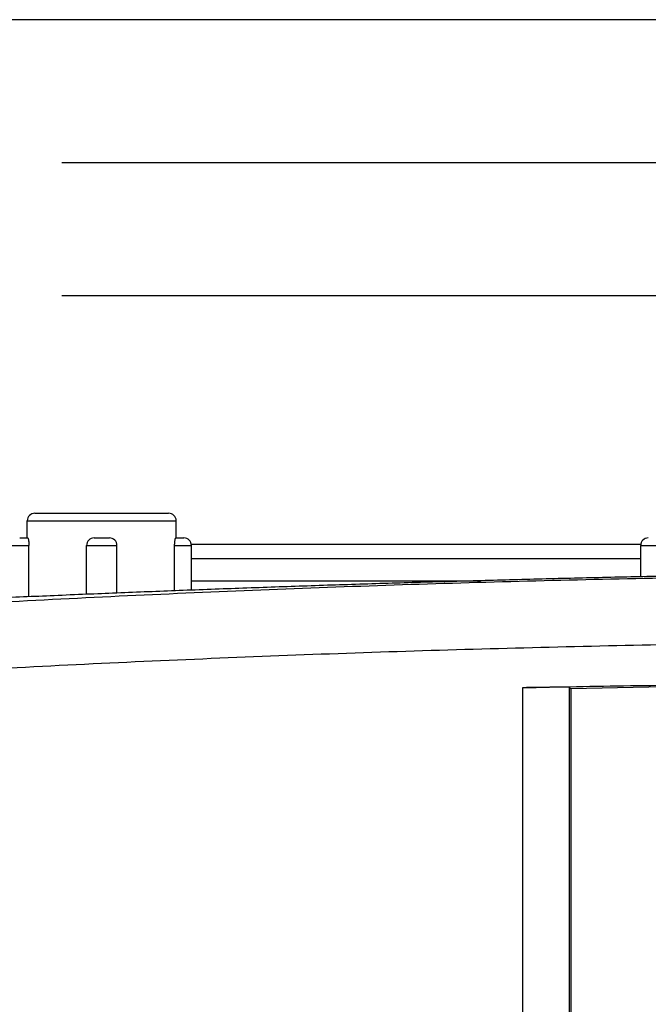
# Model space of a CAD drawing. Units: inches. Extents: x 0 to 34, y 0 to 22.
# Drawn here: x 8.8 to 9.3, y 19.3 to 20.1 of the extents above; entities that cross this region are included whole.
import ezdxf

# ---------------------------------------------------------------- set-up
doc = ezdxf.new("R2010")
doc.units = ezdxf.units.IN
doc.header["$LTSCALE"] = 1.87
doc.header["$MEASUREMENT"] = 0
doc.linetypes.add('CENTER', pattern=[0.6, 0.375, -0.075, 0.075, -0.075])
doc.layers.get('0').update_dxf_attribs({"linetype": 'CONTINUOUS'})
doc.layers.add('DEFAULT_1', color=7, linetype='CENTER')

msp = doc.modelspace()

# ---------------------------------------------------------------- linework, layer by layer
at = {"color": 3, "linetype": 'Continuous'}
for p, q in [((10.34722, 20.08687), (6.3384, 20.08687)), ((8.92231, 19.65273), (9.29428, 19.65273)), ((8.92247, 19.64073), (9.29412, 19.64073))]:
    msp.add_line(p, q, dxfattribs=at)
at = {"color": 7, "linetype": 'Continuous'}
for p, q in [((8.79302, 19.67828), (8.90357, 19.67828)), ((8.78672, 19.65781), (8.78672, 19.67198)), ((8.78672, 19.67198), (8.90987, 19.67198)), ((8.90987, 19.65781), (8.90987, 19.67198)), ((8.78042, 19.65781), (8.78704, 19.65781)), ((8.84199, 19.65781), (8.85459, 19.65781)), ((8.90955, 19.65781), (8.91617, 19.65781)), ((8.77412, 19.65151), (8.78801, 19.65151)), ((8.78801, 19.60912), (8.78801, 19.65151)), ((8.83569, 19.61114), (8.83569, 19.65151)), ((8.83569, 19.65151), (8.86089, 19.65151)), ((8.86089, 19.61219), (8.86089, 19.65151)), ((8.90858, 19.61407), (8.90858, 19.65151)), ((8.90858, 19.65151), (8.92247, 19.65151)), ((8.92247, 19.61459), (8.92247, 19.65151)), ((9.29412, 19.62571), (9.29412, 19.65151)), ((9.29412, 19.65151), (9.30801, 19.65151)), ((8.92247, 19.62243), (9.16168, 19.62243)), ((9.19643, 19.53383), (9.19643, 17.72531)), ((9.23497, 19.5344), (9.23497, 17.7048)), ((9.23497, 19.5344), (9.23638, 19.53301)), ((9.23638, 19.53301), (9.23638, 17.70293))]:
    msp.add_line(p, q, dxfattribs=at)
for centre, radius, start, end in [((8.79302, 19.67198), 0.0063, 90, 180), ((8.90357, 19.67198), 0.0063, 0, 90), ((8.84199, 19.65151), 0.0063, 90, 180), ((8.85459, 19.65151), 0.0063, 0, 90), ((8.91617, 19.65151), 0.0063, 0, 90), ((9.30042, 19.65151), 0.0063, 90, 180), ((9.52316, 6.35919), 13.17694, 89.452189, 91.247035)]:
    msp.add_arc(centre, radius, start, end, dxfattribs=at)
for points, knots in [([(8.78704, 19.65781), (8.78713, 19.65781), (8.7873, 19.65744), (8.78748, 19.65688), (8.78769, 19.65586), (8.78786, 19.6546), (8.78798, 19.65311), (8.78801, 19.65205), (8.78801, 19.65151)], [0, 0, 0, 0, 0.000283059, 0.000955679, 0.001973478, 0.003281882, 0.004824735, 0.006446708, 0.006446708, 0.006446708, 0.006446708]), ([(8.90858, 19.65151), (8.90858, 19.65205), (8.90861, 19.65311), (8.90873, 19.6546), (8.9089, 19.65586), (8.9091, 19.65688), (8.90928, 19.65744), (8.90945, 19.65781), (8.90955, 19.65781)], [0, 0, 0, 0, 0.001621973, 0.003164826, 0.00447323, 0.00549103, 0.00616365, 0.006446708, 0.006446708, 0.006446708, 0.006446708]), ([(8.77308, 19.60524), (8.80981, 19.60721), (8.88332, 19.61088), (8.99364, 19.61561), (9.10399, 19.61956), (9.21425, 19.62272), (9.28772, 19.62431), (9.32441, 19.62497)], [0, 0, 0, 0, 0.1103445, 0.220807, 0.331267, 0.4416081, 0.5517164, 0.5517164, 0.5517164, 0.5517164]), ([(9.35569, 19.62698), (9.35016, 19.62687), (9.32693, 19.62642), (9.2859, 19.62555), (9.23253, 19.62431), (9.17896, 19.62293), (9.12533, 19.62143), (9.07175, 19.61981), (9.01835, 19.61806), (8.96527, 19.6162), (8.91281, 19.61425), (8.87807, 19.61288), (8.86089, 19.61219)], [0, 0, 0, 0, 0.0165963, 0.0697084, 0.1231263, 0.17676, 0.2304482, 0.2841019, 0.3375594, 0.3907295, 0.4434526, 0.4950332, 0.4950332, 0.4950332, 0.4950332]), ([(8.86089, 19.61219), (8.86069, 19.61218), (8.85229, 19.61184), (8.84389, 19.6115), (8.83569, 19.61116)], [0, 0, 0, 0, 0.00059959, 0.02521846, 0.02521846, 0.02521846, 0.02521846]), ([(8.83569, 19.61116), (8.82675, 19.61079), (8.80092, 19.6097), (8.75853, 19.60786), (8.70887, 19.60561), (8.66027, 19.60333), (8.62824, 19.60177), (8.61242, 19.60099)], [0, 0, 0, 0, 0.0268639, 0.0775475, 0.1272901, 0.1759853, 0.2235067, 0.2235067, 0.2235067, 0.2235067]), ([(8.7713, 19.55025), (8.80853, 19.5522), (8.88304, 19.55586), (8.99486, 19.56057), (9.10671, 19.5645), (9.21847, 19.56765), (9.29293, 19.56923), (9.33013, 19.5699)], [0, 0, 0, 0, 0.1118389, 0.2237985, 0.3357566, 0.4475952, 0.5591985, 0.5591985, 0.5591985, 0.5591985]), ([(9.19643, 19.53383), (9.2113, 19.53417), (9.24102, 19.5348), (9.28559, 19.53558), (9.31529, 19.53598), (9.33013, 19.53615)], [0, 0, 0, 0, 0.0446158, 0.0891925, 0.1337218, 0.1337218, 0.1337218, 0.1337218]), ([(9.23497, 19.5344), (9.23068, 19.53434), (9.22212, 19.53422), (9.20927, 19.53403), (9.20071, 19.5339), (9.19643, 19.53383)], [0, 0, 0, 0, 0.01284786, 0.02569571, 0.03854356, 0.03854356, 0.03854356, 0.03854356])]:
    msp.add_open_spline(points, degree=3, knots=knots, dxfattribs=at)
at = {"layer": 'DEFAULT_1', "color": 7, "linetype": 'CENTER'}
for p, q in [((6.57116, 19.9687), (9.93451, 19.9687)), ((6.57116, 19.85846), (9.8613, 19.85846))]:
    msp.add_line(p, q, dxfattribs=at)

doc.saveas('drawing.dxf')
